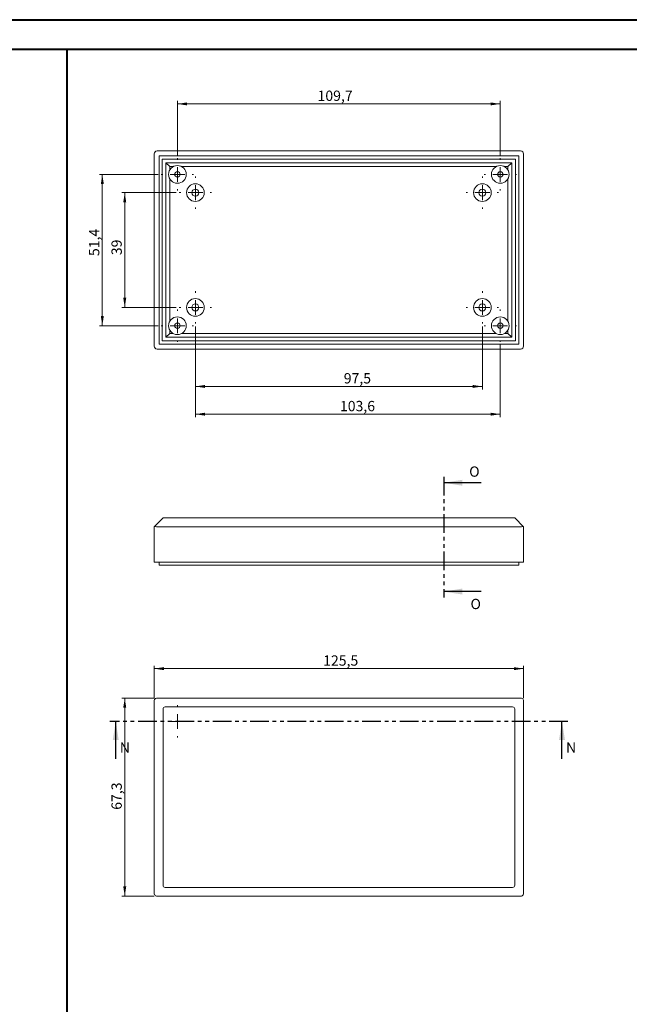
# Model space of a CAD drawing. Units: millimetres. Extents: x -18 to 841, y -1 to 593.
# Drawn here: x 209 to 416, y 259 to 593 of the extents above; entities that cross this region are included whole.
import ezdxf

# ---------------------------------------------------------------- set-up
doc = ezdxf.new("R2010")
doc.units = ezdxf.units.MM
doc.linetypes.add('PHANTOM', pattern=[12.7, 6.35, -1.27, 1.27, -1.27, 1.27, -1.27])
doc.styles.add('SLDTEXTSTYLE0', font='TXT', dxfattribs={"width": 0.75})
doc.dimstyles.new('SLDDIMSTYLE0', dxfattribs={"dimtxt": 3.5, "dimasz": 3.302, "dimexe": 0, "dimexo": 0.0625, "dimgap": 0.875, "dimtad": 1, "dimdec": 1, "dimrnd": 1e-09, "dimzin": 12, "dimdsep": 46, "dimtxsty": 'SLDTEXTSTYLE0', "dimsah": 1, "dimcen": 0.09, "dimadec": 0, "dimazin": 3, "dimtfac": 1, "dimtdec": 1, "dimtofl": 0, "dimtmove": 0, "dimatfit": 3, "dimfxl": 1, "dimfrac": 2, "dimtolj": 1, "dimtzin": 12, "dimarcsym": 0})
doc.dimstyles.new('SLDDIMSTYLE3', dxfattribs={"dimtxt": 3.5, "dimasz": 3.302, "dimexe": 0, "dimexo": 0.0625, "dimgap": 0.875, "dimtad": 1, "dimdec": 6, "dimrnd": 1e-09, "dimzin": 12, "dimdsep": 46, "dimtxsty": 'SLDTEXTSTYLE0', "dimsah": 1, "dimcen": 0.09, "dimadec": 0, "dimazin": 3, "dimtfac": 1, "dimtofl": 0, "dimtmove": 0, "dimatfit": 3, "dimfxl": 1, "dimfrac": 2, "dimtolj": 1, "dimtzin": 12, "dimarcsym": 0})

# ---------------------------------------------------------------- blocks, each defined once
blk = doc.blocks.new('_D_12')
at = {"color": 7, "linetype": 'Continuous', "lineweight": 0}
for p, q in [((254.29, 362.71), (254.29, 373.71)), ((254.29, 372.71), (379.79, 372.71)), ((379.79, 362.71), (379.79, 373.71))]:
    blk.add_line(p, q, dxfattribs=at)
for points in [[(254.29, 372.71), (257.59, 372.2), (257.59, 373.22)], [(379.79, 372.71), (376.49, 373.22), (376.49, 372.2)]]:
    blk.add_solid(points, dxfattribs=at)
at = {"color": 7, "linetype": 'Continuous', "lineweight": 0, "insert": (311.71, 377.22), "char_height": 3.5, "attachment_point": 1, "style": 'SLDTEXTSTYLE0'}
blk.add_mtext('125,5', dxfattribs=at)
blk = doc.blocks.new('_D_13')
at = {"color": 7, "linetype": 'Continuous', "lineweight": 0}
for p, q in [((254.29, 362.71), (243.29, 362.71)), ((244.29, 362.71), (244.29, 295.41)), ((254.29, 295.41), (243.29, 295.41))]:
    blk.add_line(p, q, dxfattribs=at)
for points in [[(244.29, 362.71), (243.78, 359.41), (244.8, 359.41)], [(244.29, 295.41), (244.8, 298.71), (243.78, 298.71)]]:
    blk.add_solid(points, dxfattribs=at)
at = {"color": 7, "linetype": 'Continuous', "lineweight": 0, "insert": (239.78, 324.76), "char_height": 3.5, "attachment_point": 1, "rotation": 90, "style": 'SLDTEXTSTYLE0'}
blk.add_mtext('67,3', dxfattribs=at)
blk = doc.blocks.new('SW_CENTERMARKSYMBOL_10')
at = {"color": 0, "linetype": 'Continuous', "lineweight": 0}
for p, q in [((0, 5), (0, 5.5)), ((-5, 0), (-5.5, 0)), ((0, 0), (-2.5, 0)), ((0, 0), (0, 2.5)), ((0, 0), (0, -2.5)), ((0, 0), (2.5, 0)), ((5, 0), (5.5, 0)), ((0, -5), (0, -5.5))]:
    blk.add_line(p, q, dxfattribs=at)
blk = doc.blocks.new('_D_29')
at = {"color": 7, "linetype": 'Continuous', "lineweight": 0}
for p, q in [((262.19, 547.12), (262.19, 565.57)), ((371.89, 547.12), (371.89, 565.57)), ((262.19, 564.57), (371.89, 564.57))]:
    blk.add_line(p, q, dxfattribs=at)
for points in [[(262.19, 564.57), (265.49, 564.07), (265.49, 565.08)], [(371.89, 564.57), (368.59, 565.08), (368.59, 564.07)]]:
    blk.add_solid(points, dxfattribs=at)
at = {"color": 7, "linetype": 'Continuous', "lineweight": 0, "insert": (309.8, 569.09), "char_height": 3.5, "attachment_point": 1, "style": 'SLDTEXTSTYLE0'}
blk.add_mtext('109,7', dxfattribs=at)
blk = doc.blocks.new('_D_30')
at = {"color": 7, "linetype": 'Continuous', "lineweight": 0}
for p, q in [((255.69, 540.62), (235.67, 540.62)), ((236.67, 540.62), (236.67, 489.22)), ((255.69, 489.22), (235.67, 489.22))]:
    blk.add_line(p, q, dxfattribs=at)
for points in [[(236.67, 540.62), (236.16, 537.32), (237.18, 537.32)], [(236.67, 489.22), (237.18, 492.53), (236.16, 492.53)]]:
    blk.add_solid(points, dxfattribs=at)
at = {"color": 7, "linetype": 'Continuous', "lineweight": 0, "insert": (232.16, 512.88), "char_height": 3.5, "attachment_point": 1, "rotation": 90, "style": 'SLDTEXTSTYLE0'}
blk.add_mtext('51,4', dxfattribs=at)
blk = doc.blocks.new('_D_31')
at = {"color": 7, "linetype": 'Continuous', "lineweight": 0}
for p, q in [((261.79, 534.42), (243.29, 534.42)), ((244.29, 534.42), (244.29, 495.42)), ((261.79, 495.42), (243.29, 495.42))]:
    blk.add_line(p, q, dxfattribs=at)
for points in [[(244.29, 534.42), (243.78, 531.12), (244.8, 531.12)], [(244.29, 495.42), (244.8, 498.73), (243.78, 498.73)]]:
    blk.add_solid(points, dxfattribs=at)
at = {"color": 7, "linetype": 'Continuous', "lineweight": 0, "insert": (239.78, 513.18), "char_height": 3.5, "attachment_point": 1, "rotation": 90, "style": 'SLDTEXTSTYLE0'}
blk.add_mtext('39', dxfattribs=at)
blk = doc.blocks.new('_D_32')
at = {"color": 7, "linetype": 'Continuous', "lineweight": 0}
for p, q in [((268.29, 488.92), (268.29, 458.15)), ((371.89, 482.72), (371.89, 458.15)), ((268.29, 459.15), (371.89, 459.15))]:
    blk.add_line(p, q, dxfattribs=at)
for points in [[(268.29, 459.15), (271.59, 458.65), (271.59, 459.66)], [(371.89, 459.15), (368.59, 459.66), (368.59, 458.65)]]:
    blk.add_solid(points, dxfattribs=at)
at = {"color": 7, "linetype": 'Continuous', "lineweight": 0, "insert": (317.41, 463.67), "char_height": 3.5, "attachment_point": 1, "style": 'SLDTEXTSTYLE0'}
blk.add_mtext('103,6', dxfattribs=at)
blk = doc.blocks.new('_D_33')
at = {"color": 7, "linetype": 'Continuous', "lineweight": 0}
for p, q in [((268.29, 488.92), (268.29, 467.58)), ((365.79, 488.92), (365.79, 467.58)), ((268.29, 468.58), (365.79, 468.58))]:
    blk.add_line(p, q, dxfattribs=at)
for points in [[(268.29, 468.58), (271.59, 468.08), (271.59, 469.09)], [(365.79, 468.58), (362.49, 469.09), (362.49, 468.08)]]:
    blk.add_solid(points, dxfattribs=at)
at = {"color": 7, "linetype": 'Continuous', "lineweight": 0, "insert": (318.7, 473.1), "char_height": 3.5, "attachment_point": 1, "style": 'SLDTEXTSTYLE0'}
blk.add_mtext('97,5', dxfattribs=at)
blk = doc.blocks.new('SW_CENTERMARKSYMBOL_19')
at = {"color": 0, "linetype": 'Continuous', "lineweight": 0}
for p, q in [((0, 5), (0, 5.5)), ((-5, 0), (-5.5, 0)), ((0, 0), (-2.5, 0)), ((0, 0), (0, 2.5)), ((0, 0), (0, -2.5)), ((0, 0), (2.5, 0)), ((5, 0), (5.5, 0)), ((0, -5), (0, -5.5))]:
    blk.add_line(p, q, dxfattribs=at)
blk = doc.blocks.new('SW_CENTERMARKSYMBOL_20')
at = {"color": 0, "linetype": 'Continuous', "lineweight": 0}
for p, q in [((0, 5), (0, 5.5)), ((-5, 0), (-5.5, 0)), ((0, 0), (-2.5, 0)), ((0, 0), (0, 2.5)), ((0, 0), (0, -2.5)), ((0, 0), (2.5, 0)), ((5, 0), (5.5, 0)), ((0, -5), (0, -5.5))]:
    blk.add_line(p, q, dxfattribs=at)
blk = doc.blocks.new('SW_CENTERMARKSYMBOL_21')
at = {"color": 0, "linetype": 'Continuous', "lineweight": 0}
for p, q in [((0, 5), (0, 5.5)), ((-5, 0), (-5.5, 0)), ((0, 0), (-2.5, 0)), ((0, 0), (0, 2.5)), ((0, 0), (0, -2.5)), ((0, 0), (2.5, 0)), ((5, 0), (5.5, 0)), ((0, -5), (0, -5.5))]:
    blk.add_line(p, q, dxfattribs=at)
blk = doc.blocks.new('SW_CENTERMARKSYMBOL_22')
at = {"color": 0, "linetype": 'Continuous', "lineweight": 0}
for p, q in [((0, 5), (0, 5.5)), ((-5, 0), (-5.5, 0)), ((0, 0), (-2.5, 0)), ((0, 0), (0, 2.5)), ((0, 0), (0, -2.5)), ((0, 0), (2.5, 0)), ((5, 0), (5.5, 0)), ((0, -5), (0, -5.5))]:
    blk.add_line(p, q, dxfattribs=at)
blk = doc.blocks.new('SW_CENTERMARKSYMBOL_23')
at = {"color": 0, "linetype": 'Continuous', "lineweight": 0}
for p, q in [((0, 5), (0, 5.5)), ((-5, 0), (-5.5, 0)), ((0, 0), (-2.5, 0)), ((0, 0), (0, 2.5)), ((0, 0), (0, -2.5)), ((0, 0), (2.5, 0)), ((5, 0), (5.5, 0)), ((0, -5), (0, -5.5))]:
    blk.add_line(p, q, dxfattribs=at)
blk = doc.blocks.new('SW_CENTERMARKSYMBOL_24')
at = {"color": 0, "linetype": 'Continuous', "lineweight": 0}
for p, q in [((0, 5), (0, 5.5)), ((-5, 0), (-5.5, 0)), ((0, 0), (-2.5, 0)), ((0, 0), (0, 2.5)), ((0, 0), (0, -2.5)), ((0, 0), (2.5, 0)), ((5, 0), (5.5, 0)), ((0, -5), (0, -5.5))]:
    blk.add_line(p, q, dxfattribs=at)
blk = doc.blocks.new('SW_CENTERMARKSYMBOL_25')
at = {"color": 0, "linetype": 'Continuous', "lineweight": 0}
for p, q in [((0, 5), (0, 5.5)), ((-5, 0), (-5.5, 0)), ((0, 0), (-2.5, 0)), ((0, 0), (0, 2.5)), ((0, 0), (0, -2.5)), ((0, 0), (2.5, 0)), ((5, 0), (5.5, 0)), ((0, -5), (0, -5.5))]:
    blk.add_line(p, q, dxfattribs=at)
blk = doc.blocks.new('SW_CENTERMARKSYMBOL_26')
at = {"color": 0, "linetype": 'Continuous', "lineweight": 0}
for p, q in [((0, 5), (0, 5.5)), ((-5, 0), (-5.5, 0)), ((0, 0), (-2.5, 0)), ((0, 0), (0, 2.5)), ((0, 0), (0, -2.5)), ((0, 0), (2.5, 0)), ((5, 0), (5.5, 0)), ((0, -5), (0, -5.5))]:
    blk.add_line(p, q, dxfattribs=at)

msp = doc.modelspace()

# ---------------------------------------------------------------- linework, layer by layer
at = {"color": 7, "linetype": 'Continuous', "lineweight": 40}
for p, q in [((-18.1301422, 593.1838059), (841.1361664, 593.1838059)), ((6.8698578, 583.1838059), (831.1361664, 583.1838059)), ((224.696186, 9.1838059), (224.696186, 583.1838059))]:
    msp.add_line(p, q, dxfattribs=at)
at = {"color": 7, "linetype": 'Continuous', "lineweight": 15}
for p, q in [((254.2917044, 482.2738249), (254.2917044, 547.5738249)), ((255.2917044, 548.5738249), (378.7917044, 548.5738249)), ((378.1317044, 546.9138249), (255.9517044, 546.9138249)), ((255.9517044, 546.9138249), (255.9517044, 482.9338249)), ((377.0317044, 545.8138249), (257.0517044, 545.8138249)), ((257.0517044, 545.8138249), (257.0517044, 484.0338249)), ((377.0317044, 484.0338249), (377.0317044, 545.8138249)), ((378.1317044, 482.9338249), (378.1317044, 546.9138249)), ((379.7917044, 547.5738249), (379.7917044, 482.2738249)), ((375.7917044, 544.5738249), (258.2917044, 544.5738249)), ((258.2917044, 544.5738249), (258.2917044, 485.2738249)), ((259.5917044, 543.2738249), (258.2917044, 544.5738249)), ((259.5917044, 543.2738249), (259.5917044, 542.1204879)), ((260.7854683, 543.2738249), (259.5917044, 543.2738249)), ((370.4854683, 543.2738249), (263.5979405, 543.2738249)), ((374.4917044, 543.2738249), (373.2979405, 543.2738249)), ((375.7917044, 544.5738249), (374.4917044, 543.2738249)), ((374.4917044, 542.1204879), (374.4917044, 543.2738249)), ((375.7917044, 485.2738249), (375.7917044, 544.5738249)), ((259.5917044, 539.127162), (259.5917044, 490.7204879)), ((374.4917044, 490.7204879), (374.4917044, 539.127162)), ((259.5917044, 486.5738249), (258.2917044, 485.2738249)), ((258.2917044, 485.2738249), (375.7917044, 485.2738249)), ((259.5917044, 487.727162), (259.5917044, 486.5738249)), ((259.5917044, 486.5738249), (260.7854683, 486.5738249)), ((263.5979405, 486.5738249), (370.4854683, 486.5738249)), ((373.2979405, 486.5738249), (374.4917044, 486.5738249)), ((374.4917044, 486.5738249), (374.4917044, 487.727162)), ((375.7917044, 485.2738249), (374.4917044, 486.5738249)), ((255.9517044, 482.9338249), (378.1317044, 482.9338249)), ((257.0517044, 484.0338249), (377.0317044, 484.0338249)), ((378.7917044, 481.2738249), (255.2917044, 481.2738249)), ((254.3257786, 420.941118), (257.2917044, 423.9070438)), ((257.2917044, 423.9070438), (257.9988112, 423.9070438)), ((257.9988112, 423.9070438), (376.0845976, 423.9070438)), ((376.0845976, 423.9070438), (376.7917044, 423.9070438)), ((376.7917044, 423.9070438), (379.7576302, 420.941118)), ((254.2917044, 420.9070438), (254.3257786, 420.941118)), ((254.2917044, 408.9070438), (254.2917044, 420.9070438)), ((378.7917044, 420.9070438), (255.2917044, 420.9070438)), ((379.7576302, 420.941118), (379.7917044, 420.9070438)), ((379.7917044, 420.9070438), (379.7917044, 408.9070438)), ((255.2917044, 408.9070438), (254.2917044, 408.9070438)), ((255.2917044, 408.9070438), (378.7917044, 408.9070438)), ((255.9517044, 407.9070438), (255.9517044, 408.9070438)), ((378.1317044, 407.9070438), (378.1317044, 408.9070438)), ((379.7917044, 408.9070438), (378.7917044, 408.9070438)), ((378.1317044, 407.9070438), (255.9517044, 407.9070438)), ((254.2917044, 296.4119216), (254.2917044, 361.7119216)), ((255.2917044, 362.7119216), (378.7917044, 362.7119216)), ((379.7917044, 361.7119216), (379.7917044, 296.4119216)), ((257.2917044, 359.0048148), (257.2917044, 299.1190283)), ((376.0845976, 359.7119216), (257.9988112, 359.7119216)), ((376.7917044, 299.1190283), (376.7917044, 359.0048148)), ((257.9988112, 298.4119216), (376.0845976, 298.4119216)), ((378.7917044, 295.4119216), (255.2917044, 295.4119216))]:
    msp.add_line(p, q, dxfattribs=at)
at = {"color": 7, "linetype": 'PHANTOM', "lineweight": 30}
for p, q in [((352.668137, 437.8624445), (352.668137, 396.8955345)), ((394.8517044, 354.785944), (239.2317044, 354.785944))]:
    msp.add_line(p, q, dxfattribs=at)
at = {"color": 7, "linetype": 'Continuous', "lineweight": 30}
for p, q in [((365.368137, 435.8624445), (352.668137, 435.8624445)), ((365.368137, 398.8955345), (352.668137, 398.8955345)), ((241.2317044, 342.085944), (241.2317044, 354.785944)), ((392.8517044, 342.085944), (392.8517044, 354.785944))]:
    msp.add_line(p, q, dxfattribs=at)
at = {"color": 7, "linetype": 'Continuous', "lineweight": 15}
for centre, radius in [((262.1917044, 540.6238249), 3), ((371.8917044, 540.6238249), 3), ((262.1917044, 540.6238249), 0.925), ((371.8917044, 540.6238249), 0.925), ((268.2917044, 534.4238249), 3), ((268.2917044, 534.4238249), 1.2), ((365.7917044, 534.4238249), 3), ((365.7917044, 534.4238249), 1.2), ((268.2917044, 495.4238249), 3), ((365.7917044, 495.4238249), 3), ((268.2917044, 495.4238249), 1.2), ((365.7917044, 495.4238249), 1.2), ((262.1917044, 489.2238249), 3), ((371.8917044, 489.2238249), 3), ((262.1917044, 489.2238249), 0.925), ((371.8917044, 489.2238249), 0.925)]:
    msp.add_circle(centre, radius, dxfattribs=at)
for centre, start, end in [((255.2917044, 547.5738249), 90, 180), ((378.7917044, 547.5738249), 0, 90), ((255.2917044, 482.2738249), 180, 270), ((378.7917044, 482.2738249), 270, 0), ((255.2917044, 421.9070438), 255, 270), ((378.7917044, 421.9070438), 270, 285), ((255.2917044, 361.7119216), 165, 180), ((255.2917044, 361.7119216), 105, 165), ((255.2917044, 361.7119216), 90, 105), ((378.7917044, 361.7119216), 75, 90), ((378.7917044, 361.7119216), 15, 75), ((378.7917044, 361.7119216), 0, 15), ((255.2917044, 296.4119216), 180, 195), ((255.2917044, 296.4119216), 195, 255), ((255.2917044, 296.4119216), 255, 270), ((378.7917044, 296.4119216), 270, 285), ((378.7917044, 296.4119216), 285, 345), ((378.7917044, 296.4119216), 345, 0)]:
    msp.add_arc(centre, 1, start, end, dxfattribs=at)
for centre, major_axis, ratio, start_param, end_param in [((255.2917044, 420.4928303), (0.9914449, -0.4106699), 0.3178372452, 1.9634954085, 3.0106929597), ((378.7917044, 420.4928303), (0.9914449, 0.4106699), 0.3178372452, 0.1308996939, 1.1780972451), ((258.705918, 358.297708), (1.2247449, -1.2247449), 0.5773502692, 2.617993878, 3.6651914292), ((375.3774908, 358.297708), (-1.2247449, -1.2247449), 0.5773502692, 2.617993878, 3.6651914292), ((258.705918, 299.8261351), (-1.2247449, -1.2247449), 0.5773502692, 5.7595865316, 6.8067840828), ((375.3774908, 299.8261351), (1.2247449, -1.2247449), 0.5773502692, 5.7595865316, 6.8067840828)]:
    msp.add_ellipse(centre, major_axis=major_axis, ratio=ratio, start_param=start_param, end_param=end_param, dxfattribs=at)
at = {"color": 7, "linetype": 'Continuous', "lineweight": 30}
for points in [[(352.668137, 435.8624445), (359.018137, 434.8464445), (359.018137, 436.8784445)], [(352.668137, 398.8955345), (359.018137, 397.8795345), (359.018137, 399.9115345)], [(241.2317044, 354.785944), (240.2157044, 348.435944), (242.2477044, 348.435944)], [(392.8517044, 354.785944), (391.8357044, 348.435944), (393.8677044, 348.435944)]]:
    msp.add_solid(points, dxfattribs=at)

# ---------------------------------------------------------------- block references
at = {"color": 7, "linetype": 'Continuous', "lineweight": 0}
for name, p in [('SW_CENTERMARKSYMBOL_20', (262.1917044, 540.6238249)), ('SW_CENTERMARKSYMBOL_21', (371.8917044, 540.6238249)), ('SW_CENTERMARKSYMBOL_23', (268.2917044, 534.4238249)), ('SW_CENTERMARKSYMBOL_24', (365.7917044, 534.4238249)), ('SW_CENTERMARKSYMBOL_26', (268.2917044, 495.4238249)), ('SW_CENTERMARKSYMBOL_25', (365.7917044, 495.4238249)), ('SW_CENTERMARKSYMBOL_19', (262.1917044, 489.2238249)), ('SW_CENTERMARKSYMBOL_22', (371.8917044, 489.2238249)), ('SW_CENTERMARKSYMBOL_10', (262.1917044, 354.7619216))]:
    msp.add_blockref(name, p, dxfattribs=at)

# ---------------------------------------------------------------- texts
at = {"color": 7, "linetype": 'Continuous', "char_height": 3.5, "attachment_point": 1, "style": 'SLDTEXTSTYLE0'}
for s, insert in [('O', (361.3148252, 441.4090817)), ('O', (361.7693376, 396.4286803)), ('N', (242.6105041, 347.6325812)), ('N', (394.2305041, 347.6325812))]:
    msp.add_mtext(s, dxfattribs=dict(at, insert=insert))

# ---------------------------------------------------------------- dimensions: what is measured, and where the dimension line sits
at = {"color": 7, "linetype": 'Continuous', "lineweight": 0}
for base, p1, p2, picture, middle in [((371.8917044, 564.5738249), (262.1917044, 546.1238249), (371.8917044, 546.1238249), '_D_29', (315.623686, 564.5738249)), ((371.8917044, 459.1547133), (268.2917044, 489.9238249), (371.8917044, 483.7238249), '_D_32', (323.2274371, 459.1547133)), ((365.7917044, 468.5844541), (268.2917044, 489.9238249), (365.7917044, 489.9238249), '_D_33', (323.2274371, 468.5844541)), ((379.7917044, 372.7119216), (254.2917044, 361.7119216), (379.7917044, 361.7119216), '_D_12', (317.5241011, 372.7119216))]:
    dim = msp.add_linear_dim(base=base, p1=p1, p2=p2, dimstyle='SLDDIMSTYLE0', dxfattribs=at)
    dim.commit()
    dim.dimension.update_dxf_attribs({"geometry": picture, "text_midpoint": middle, "dimtype": 160})
for base, p1, p2, dimstyle, picture, middle in [((236.668626, 489.2238249), (256.6917044, 540.6238249), (256.6917044, 489.2238249), 'SLDDIMSTYLE0', '_D_30', (236.668626, 517.4037227)), ((244.2917044, 495.4238249), (262.7917044, 534.4238249), (262.7917044, 495.4238249), 'SLDDIMSTYLE3', '_D_31', (244.2917044, 515.7660606)), ((244.2917044, 295.4119216), (255.2917044, 362.7119216), (255.2917044, 295.4119216), 'SLDDIMSTYLE0', '_D_13', (244.2917044, 329.2901258))]:
    dim = msp.add_linear_dim(base=base, p1=p1, p2=p2, angle=90, dimstyle=dimstyle, dxfattribs=at)
    dim.commit()
    dim.dimension.update_dxf_attribs({"geometry": picture, "text_midpoint": middle, "dimtype": 160})

doc.saveas('drawing.dxf')
